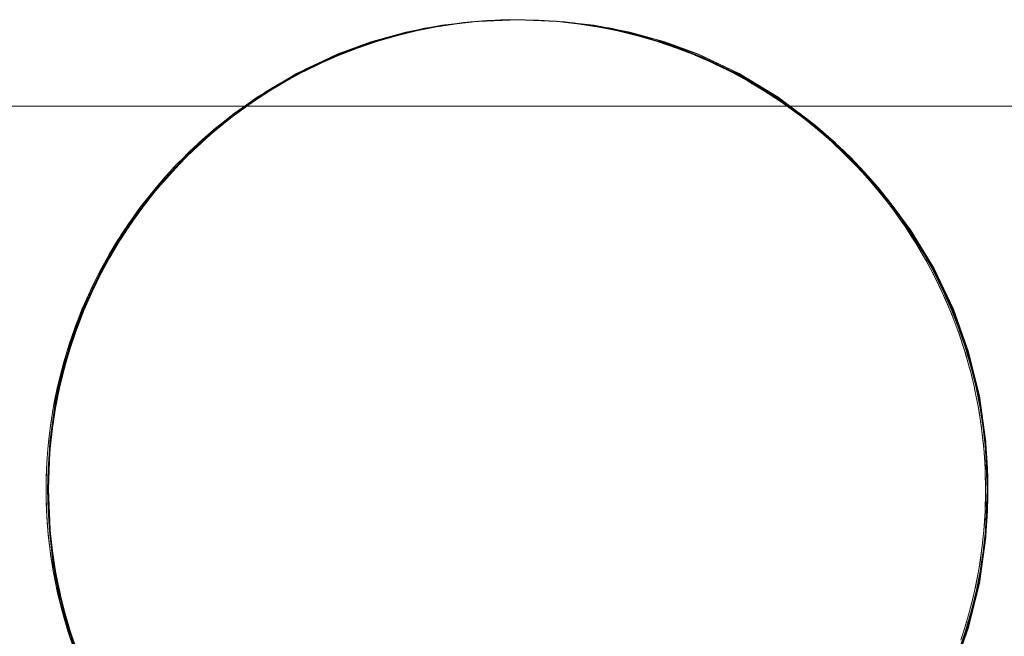
# Model space of a CAD drawing. Units: millimetres. Extents: x -2837 to 2709, y -1566 to 1528.
# Drawn here: x -284 to -267, y -2 to 8 of the extents above; entities that cross this region are included whole.
import ezdxf

# ---------------------------------------------------------------- set-up
doc = ezdxf.new("R2010")
doc.units = ezdxf.units.MM
for name, color, linetype, lineweight in [('EF-Rope Parts- Rope black', 7, 'Continuous', 5), ('EF-Tree top balance-Component-Body_ frames', 7, 'Continuous', 5), ('Working-None', 7, 'Continuous', 5)]:
    doc.layers.add(name, color=color, linetype=linetype, lineweight=lineweight)

# ---------------------------------------------------------------- blocks, each defined once
blk = doc.blocks.new('Extrude Along Path-5')
at = {"layer": 'EF-Rope Parts- Rope black'}
for points in [[(7.987, 0.001), (7.951, 0.814), (7.841, 1.596), (7.657, 2.348), (7.401, 3.071)], [(-7.426, 3.073), (-7.637, 2.497), (-7.801, 1.902), (-7.919, 1.287), (-7.989, 0.653), (-8.013, -0.001), (-7.976, -0.813), (-7.867, -1.595), (-7.684, -2.348), (-7.428, -3.07), (-7.17, -3.626), (-6.865, -4.162), (-6.513, -4.68), (-6.115, -5.178), (-5.669, -5.658), (-5.069, -6.206), (-4.438, -6.682), (-3.777, -7.084), (-3.085, -7.414), (-2.51, -7.624), (-1.915, -7.789), (-1.3, -7.906), (-0.666, -7.976), (-0.012, -8), (0.8, -7.964), (1.583, -7.854), (2.335, -7.671), (3.057, -7.415), (3.613, -7.157), (4.15, -6.852), (4.667, -6.5), (5.166, -6.102), (5.645, -5.656), (6.194, -5.056), (6.67, -4.425), (7.072, -3.763), (7.402, -3.072), (7.658, -2.349), (7.841, -1.596), (7.951, -0.813), (7.987, 0.001)]]:
    blk.add_lwpolyline(points, dxfattribs=at)
at = {"layer": 'EF-Rope Parts- Rope black', "transparency": 33554687}
for points in [[(8, 0), (7.963, -0.813), (7.854, -1.595), (7.67, -2.348), (7.414, -3.07), (7.085, -3.762), (6.682, -4.424), (6.206, -5.055), (5.657, -5.657), (5.057, -6.206), (4.426, -6.681), (3.765, -7.084), (3.073, -7.413), (2.498, -7.624), (1.903, -7.788), (1.288, -7.906), (0.654, -7.976), (0, -8), (-0.812, -7.964), (-1.594, -7.854), (-2.347, -7.671), (-3.069, -7.415), (-3.625, -7.157), (-4.162, -6.853), (-4.679, -6.501), (-5.178, -6.102), (-5.657, -5.657), (-6.206, -5.057), (-6.681, -4.426), (-7.084, -3.765), (-7.413, -3.073), (-7.624, -2.498), (-7.788, -1.903), (-7.906, -1.288), (-7.976, -0.654), (-8, 0), (-7.964, 0.812), (-7.854, 1.594), (-7.671, 2.347), (-7.415, 3.069)], [(7.414, 3.072), (7.67, 2.35), (7.854, 1.597), (7.963, 0.814), (8, 0)], [(-7.56, 2.727), (-7.668, 2.409)], [(-7.643, 2.406), (-7.53, 2.736)], [(-7.518, 2.736), (-7.63, 2.406)], [(-7.604, 2.486), (-7.516, 2.737)], [(7.505, 2.736), (7.617, 2.406)], [(7.63, 2.406), (7.518, 2.736)], [(7.518, 2.734), (7.62, 2.435)], [(-7.667, 2.405), (-7.631, 2.522)], [(-7.579, 2.561), (-7.628, 2.405)], [(7.54, 2.561), (7.589, 2.405)], [(7.628, 2.405), (7.559, 2.62)], [(-7.668, 2.407), (-7.762, 2.087)], [(-7.74, 2.071), (-7.643, 2.406)], [(-7.732, 2.196), (-7.667, 2.405)], [(-7.63, 2.406), (-7.727, 2.071)], [(-7.699, 2.173), (-7.628, 2.407)], [(-7.628, 2.405), (-7.676, 2.254)], [(-7.668, 2.409), (-7.668, 2.407)], [(-7.628, 2.407), (-7.604, 2.486)], [(7.59, 2.403), (7.557, 2.508)], [(7.589, 2.405), (7.636, 2.255)], [(7.654, 2.194), (7.59, 2.403)], [(7.617, 2.406), (7.715, 2.071)], [(7.62, 2.435), (7.63, 2.404)], [(7.664, 2.293), (7.628, 2.405)], [(7.727, 2.071), (7.63, 2.406)], [(7.63, 2.404), (7.716, 2.114)], [(-7.765, 2.07), (-7.732, 2.196)], [(-7.676, 2.254), (-7.726, 2.07)], [(7.636, 2.255), (7.687, 2.07)], [(7.687, 2.068), (7.654, 2.194)], [(7.726, 2.07), (7.664, 2.293)], [(-7.766, 2.072), (-7.843, 1.761)], [(-7.823, 1.732), (-7.74, 2.071)], [(-7.819, 1.865), (-7.765, 2.07)], [(-7.727, 2.071), (-7.81, 1.732)], [(-7.782, 1.856), (-7.726, 2.072)], [(-7.762, 2.087), (-7.766, 2.072)], [(-7.726, 2.07), (-7.76, 1.943)], [(-7.726, 2.072), (-7.699, 2.173)], [(7.687, 2.07), (7.721, 1.946)], [(7.737, 1.877), (7.687, 2.068)], [(7.715, 2.071), (7.798, 1.732)], [(7.716, 2.114), (7.727, 2.069)], [(7.756, 1.961), (7.726, 2.07)], [(7.81, 1.732), (7.727, 2.071)], [(7.727, 2.069), (7.797, 1.789)], [(-7.848, 1.731), (-7.819, 1.865)], [(-7.76, 1.943), (-7.809, 1.731)], [(-7.808, 1.733), (-7.782, 1.856)], [(7.721, 1.946), (7.77, 1.731)], [(7.77, 1.729), (7.737, 1.877)], [(7.809, 1.731), (7.756, 1.961)], [(-7.849, 1.733), (-7.91, 1.433)], [(-7.892, 1.53), (-7.848, 1.731)], [(-7.891, 1.389), (-7.823, 1.732)], [(-7.81, 1.732), (-7.878, 1.389)], [(-7.851, 1.536), (-7.808, 1.733)], [(-7.843, 1.761), (-7.849, 1.733)], [(-7.809, 1.731), (-7.832, 1.63)], [(7.77, 1.731), (7.792, 1.634)], [(7.808, 1.556), (7.77, 1.729)], [(7.797, 1.789), (7.81, 1.73)], [(7.798, 1.732), (7.866, 1.389)], [(7.834, 1.623), (7.809, 1.731)], [(7.878, 1.389), (7.81, 1.732)], [(7.81, 1.73), (7.866, 1.46)], [(-7.916, 1.389), (-7.892, 1.53)], [(-7.832, 1.63), (-7.877, 1.389)], [(-7.877, 1.39), (-7.851, 1.536)], [(7.792, 1.634), (7.838, 1.389)], [(7.838, 1.387), (7.808, 1.556)], [(7.877, 1.389), (7.834, 1.623)], [(-7.917, 1.391), (-7.963, 1.102)], [(-7.948, 1.201), (-7.916, 1.389)], [(-7.944, 1.044), (-7.891, 1.389)], [(-7.878, 1.389), (-7.932, 1.044)], [(-7.91, 1.433), (-7.917, 1.391)], [(-7.908, 1.213), (-7.877, 1.39)], [(-7.877, 1.389), (-7.891, 1.315)], [(7.838, 1.389), (7.851, 1.321)], [(7.865, 1.233), (7.838, 1.387)], [(7.866, 1.46), (7.878, 1.387)], [(7.866, 1.389), (7.919, 1.044)], [(7.897, 1.282), (7.877, 1.389)], [(7.932, 1.044), (7.878, 1.389)], [(7.878, 1.387), (7.92, 1.13)], [(-7.969, 1.044), (-7.948, 1.201)], [(-7.891, 1.315), (-7.931, 1.044)], [(-7.93, 1.046), (-7.908, 1.213)], [(7.851, 1.321), (7.892, 1.044)], [(7.891, 1.042), (7.865, 1.233)], [(7.93, 1.044), (7.897, 1.282)], [(-7.969, 1.046), (-8.002, 0.769)], [(-7.989, 0.896), (-7.969, 1.044)], [(-7.982, 0.697), (-7.944, 1.044)], [(-7.932, 1.044), (-7.97, 0.697)], [(-7.963, 1.102), (-7.969, 1.046)], [(-7.951, 0.888), (-7.93, 1.046)], [(-7.931, 1.044), (-7.938, 0.995)], [(7.909, 0.907), (7.891, 1.042)], [(7.892, 1.044), (7.897, 1.007)], [(7.897, 1.007), (7.93, 0.697)], [(7.919, 1.044), (7.957, 0.697)], [(7.92, 1.13), (7.93, 1.042)], [(7.945, 0.937), (7.93, 1.044)], [(7.93, 1.042), (7.96, 0.797)], [(7.97, 0.697), (7.932, 1.044)], [(-8.007, 0.697), (-7.989, 0.896)], [(-7.938, 0.995), (-7.969, 0.697)], [(-7.968, 0.699), (-7.951, 0.888)], [(7.929, 0.695), (7.909, 0.907)], [(7.968, 0.697), (7.945, 0.937)], [(-8.007, 0.699), (-8.027, 0.434)], [(-8.02, 0.559), (-8.007, 0.697)], [(-8.002, 0.769), (-8.007, 0.699)], [(-8.005, 0.349), (-7.982, 0.697)], [(-7.97, 0.697), (-7.992, 0.349)], [(-7.971, 0.682), (-7.992, 0.358)], [(-7.98, 0.561), (-7.968, 0.699)], [(-7.969, 0.697), (-7.971, 0.682)], [(7.94, 0.58), (7.929, 0.695)], [(7.93, 0.697), (7.931, 0.692)], [(7.931, 0.692), (7.952, 0.378)], [(7.957, 0.697), (7.98, 0.349)], [(7.96, 0.797), (7.968, 0.695)], [(7.976, 0.625), (7.968, 0.697)], [(7.968, 0.695), (7.987, 0.463)], [(7.992, 0.349), (7.97, 0.697)], [(-8.03, 0.349), (-8.02, 0.559)], [(-7.991, 0.351), (-7.98, 0.561)], [(7.952, 0.347), (7.94, 0.58)], [(7.992, 0.349), (7.976, 0.625)], [(-8.03, 0.351), (-8.038, 0.107)], [(-8.036, 0.221), (-8.03, 0.349)], [(-8.027, 0.434), (-8.03, 0.351)], [(-8.013, 0), (-8.005, 0.349)], [(-7.992, 0.349), (-8, 0)], [(-7.992, 0.349), (-8, 0.034)], [(-7.997, 0.233), (-7.991, 0.351)], [(-7.992, 0.358), (-7.992, 0.349)], [(7.952, 0.378), (7.953, 0.349)], [(7.957, 0.252), (7.952, 0.347)], [(7.953, 0.349), (7.961, 0.062)], [(7.98, 0.349), (7.987, 0.001)], [(7.987, 0.463), (7.991, 0.347)], [(7.991, 0.347), (7.999, 0.128)], [(8, 0), (7.992, 0.349)], [(7.994, 0.313), (7.992, 0.349)], [(-8.037, 0), (-8.036, 0.221)], [(-7.999, 0.002), (-7.997, 0.233)], [(7.96, -0.002), (7.957, 0.252)], [(8, 0), (7.994, 0.313)], [(-8.038, 0.107), (-8.038, 0.002)], [(-8.038, 0.002), (-8.036, -0.209)], [(-8, 0.034), (-7.999, 0)], [(-8, -0.081), (-7.999, 0.002)], [(-8, 0), (-7.992, -0.349)], [(-7.999, 0), (-7.995, -0.291)], [(7.961, 0), (7.955, -0.313)], [(7.961, 0.062), (7.961, 0)], [(7.987, 0.001), (7.987, 0)], [(7.992, -0.349), (8, 0)], [(7.999, 0.128), (7.998, -0.002)], [(7.999, -0.137), (8, 0)], [(-8.038, -0.118), (-8.037, 0)], [(-8.03, -0.349), (-8.038, -0.118)], [(-8.005, -0.349), (-8.013, 0)], [(-7.991, -0.347), (-8, -0.081)], [(7.952, -0.351), (7.961, -0.067)], [(7.961, -0.067), (7.96, -0.002)], [(7.987, 0), (7.98, -0.349)], [(7.991, -0.349), (7.999, -0.137)], [(7.998, -0.002), (7.997, -0.207)], [(-8.036, -0.209), (-8.03, -0.347)], [(-7.995, -0.291), (-7.991, -0.349)], [(7.955, -0.313), (7.953, -0.349)], [(7.997, -0.207), (7.991, -0.351)], [(-8.03, -0.347), (-8.021, -0.537)], [(-8.026, -0.457), (-8.03, -0.349)], [(-8.007, -0.697), (-8.026, -0.457)], [(-7.982, -0.697), (-8.005, -0.349)], [(-7.992, -0.349), (-7.97, -0.697)], [(-7.988, -0.43), (-7.991, -0.347)], [(-7.991, -0.349), (-7.976, -0.614)], [(-7.969, -0.695), (-7.988, -0.43)], [(7.93, -0.699), (7.951, -0.39)], [(7.953, -0.349), (7.934, -0.655)], [(7.951, -0.39), (7.952, -0.351)], [(7.98, -0.349), (7.957, -0.697)], [(7.968, -0.697), (7.987, -0.459)], [(7.97, -0.697), (7.992, -0.349)], [(7.991, -0.351), (7.983, -0.52)], [(7.987, -0.459), (7.991, -0.349)], [(-8.021, -0.537), (-8.007, -0.695)], [(-7.976, -0.614), (-7.968, -0.697)], [(7.934, -0.655), (7.93, -0.697)], [(7.983, -0.52), (7.968, -0.699)], [(-8.007, -0.695), (-7.992, -0.865)], [(-7.999, -0.796), (-8.007, -0.697)], [(-7.969, -1.044), (-7.999, -0.796)], [(-7.944, -1.044), (-7.982, -0.697)], [(-7.97, -0.697), (-7.932, -1.044)], [(-7.963, -0.764), (-7.969, -0.695)], [(-7.968, -0.697), (-7.945, -0.935)], [(-7.931, -1.042), (-7.963, -0.764)], [(7.892, -1.046), (7.928, -0.724)], [(7.93, -0.697), (7.899, -0.994)], [(7.957, -0.697), (7.919, -1.044)], [(7.928, -0.724), (7.93, -0.699)], [(7.931, -1.044), (7.962, -0.78)], [(7.932, -1.044), (7.97, -0.697)], [(7.968, -0.699), (7.954, -0.855)], [(7.962, -0.78), (7.968, -0.697)], [(-7.992, -0.865), (-7.969, -1.042)], [(-7.945, -0.935), (-7.93, -1.044)], [(7.899, -0.994), (7.891, -1.044)], [(7.954, -0.855), (7.93, -1.046)], [(-7.969, -1.042), (-7.95, -1.191)], [(-7.958, -1.133), (-7.969, -1.044)], [(-7.916, -1.389), (-7.958, -1.133)], [(-7.891, -1.389), (-7.944, -1.044)], [(-7.932, -1.044), (-7.878, -1.389)], [(-7.925, -1.096), (-7.931, -1.042)], [(-7.93, -1.044), (-7.901, -1.255)], [(-7.878, -1.387), (-7.925, -1.096)], [(7.839, -1.389), (7.891, -1.058)], [(7.891, -1.044), (7.849, -1.332)], [(7.919, -1.044), (7.866, -1.389)], [(7.878, -1.389), (7.932, -1.044)], [(7.878, -1.389), (7.924, -1.101)], [(7.891, -1.058), (7.892, -1.046)], [(7.93, -1.046), (7.912, -1.181)], [(7.924, -1.101), (7.931, -1.044)], [(-7.95, -1.191), (-7.916, -1.387)], [(-7.901, -1.255), (-7.877, -1.389)], [(7.849, -1.332), (7.838, -1.389)], [(7.912, -1.181), (7.877, -1.39)], [(-7.916, -1.387), (-7.894, -1.515)], [(-7.903, -1.469), (-7.916, -1.389)], [(-7.848, -1.731), (-7.903, -1.469)], [(-7.823, -1.732), (-7.891, -1.389)], [(-7.872, -1.427), (-7.878, -1.387)], [(-7.878, -1.389), (-7.81, -1.732)], [(-7.877, -1.389), (-7.844, -1.573)], [(-7.81, -1.73), (-7.872, -1.427)], [(7.774, -1.718), (7.839, -1.391)], [(7.838, -1.389), (7.785, -1.666)], [(7.866, -1.389), (7.798, -1.732)], [(7.857, -1.504), (7.809, -1.733)], [(7.81, -1.732), (7.878, -1.389)], [(7.81, -1.731), (7.873, -1.42)], [(7.839, -1.391), (7.839, -1.389)], [(7.877, -1.39), (7.857, -1.504)], [(7.873, -1.42), (7.878, -1.389)], [(-7.894, -1.515), (-7.848, -1.729)], [(-7.844, -1.573), (-7.809, -1.731)], [(7.785, -1.666), (7.77, -1.731)], [(-7.848, -1.729), (-7.825, -1.836)], [(-7.833, -1.803), (-7.848, -1.731)], [(-7.765, -2.07), (-7.833, -1.803)], [(-7.825, -1.836), (-7.766, -2.068)], [(-7.74, -2.071), (-7.823, -1.732)], [(-7.805, -1.755), (-7.81, -1.73)], [(-7.81, -1.732), (-7.727, -2.071)], [(-7.809, -1.731), (-7.774, -1.887)], [(-7.728, -2.069), (-7.805, -1.755)], [(7.695, -2.044), (7.771, -1.733)], [(7.77, -1.731), (7.708, -1.997)], [(7.798, -1.732), (7.715, -2.071)], [(7.789, -1.825), (7.726, -2.072)], [(7.727, -2.071), (7.81, -1.732)], [(7.732, -2.052), (7.809, -1.737)], [(7.771, -1.733), (7.774, -1.718)], [(7.809, -1.733), (7.789, -1.825)], [(7.809, -1.737), (7.81, -1.731)], [(-7.774, -1.887), (-7.726, -2.07)], [(7.708, -1.997), (7.687, -2.07)], [(-7.766, -2.068), (-7.743, -2.155)], [(-7.749, -2.134), (-7.765, -2.07)], [(-7.668, -2.405), (-7.749, -2.134)], [(-7.743, -2.155), (-7.668, -2.403)], [(-7.643, -2.406), (-7.74, -2.071)], [(-7.725, -2.08), (-7.728, -2.069)], [(-7.727, -2.071), (-7.63, -2.406)], [(-7.726, -2.07), (-7.692, -2.197)], [(-7.631, -2.402), (-7.725, -2.08)], [(7.603, -2.366), (7.687, -2.072)], [(7.687, -2.07), (7.616, -2.324)], [(7.715, -2.071), (7.617, -2.406)], [(7.708, -2.143), (7.628, -2.407)], [(7.63, -2.406), (7.727, -2.071)], [(7.643, -2.363), (7.727, -2.07)], [(7.687, -2.072), (7.695, -2.044)], [(7.726, -2.072), (7.708, -2.143)], [(7.727, -2.07), (7.732, -2.052)], [(-7.692, -2.197), (-7.628, -2.405)], [(7.616, -2.324), (7.589, -2.405)], [(-7.668, -2.403), (-7.648, -2.469)], [(-7.651, -2.462), (-7.668, -2.405)], [(-7.556, -2.736), (-7.651, -2.462)], [(-7.648, -2.469), (-7.556, -2.734)], [(-7.53, -2.736), (-7.643, -2.406)], [(-7.63, -2.404), (-7.631, -2.402)], [(-7.524, -2.719), (-7.63, -2.404)], [(-7.63, -2.406), (-7.518, -2.736)], [(-7.628, -2.405), (-7.598, -2.504)], [(-7.598, -2.504), (-7.517, -2.736)], [(7.497, -2.684), (7.589, -2.407)], [(7.617, -2.406), (7.505, -2.736)], [(7.589, -2.405), (7.51, -2.647)], [(7.613, -2.457), (7.516, -2.737)], [(7.518, -2.736), (7.63, -2.406)], [(7.541, -2.671), (7.629, -2.405)], [(7.589, -2.407), (7.603, -2.366)], [(7.628, -2.407), (7.613, -2.457)], [(7.629, -2.405), (7.643, -2.363)], [(7.51, -2.647), (7.477, -2.736)], [(7.516, -2.736), (7.541, -2.671)], [(-7.556, -2.734), (-7.541, -2.78)], [(-7.538, -2.786), (-7.556, -2.736)], [(-7.541, -2.78), (-7.43, -3.059)], [(-7.429, -3.061), (-7.538, -2.786)], [(-7.404, -3.061), (-7.53, -2.736)], [(-7.518, -2.734), (-7.524, -2.719)], [(-7.403, -3.032), (-7.518, -2.734)], [(-7.518, -2.736), (-7.391, -3.061)], [(-7.517, -2.736), (-7.492, -2.805)], [(-7.492, -2.805), (-7.39, -3.061)], [(7.505, -2.736), (7.378, -3.061)], [(7.378, -2.998), (7.477, -2.737)], [(7.506, -2.767), (7.39, -3.063)], [(7.477, -2.736), (7.391, -2.964)], [(7.391, -3.061), (7.518, -2.736)], [(7.426, -2.975), (7.516, -2.736)], [(7.477, -2.737), (7.497, -2.684)], [(7.516, -2.737), (7.506, -2.767)], [(7.35, -3.063), (7.378, -2.998)], [(7.391, -2.964), (7.351, -3.061)], [(7.39, -3.061), (7.426, -2.975)], [(-7.43, -3.059), (-7.42, -3.085)], [(-7.412, -3.106), (-7.429, -3.061)], [(-7.42, -3.085), (-7.29, -3.379)], [(-7.289, -3.381), (-7.412, -3.106)], [(-7.263, -3.381), (-7.404, -3.061)], [(-7.391, -3.059), (-7.403, -3.032)], [(-7.269, -3.34), (-7.391, -3.059)], [(-7.391, -3.061), (-7.25, -3.381)], [(-7.39, -3.061), (-7.374, -3.102)], [(-7.374, -3.102), (-7.25, -3.381)], [(7.378, -3.061), (7.238, -3.381)], [(7.245, -3.307), (7.35, -3.063)], [(7.25, -3.381), (7.391, -3.061)], [(7.387, -3.072), (7.254, -3.372)], [(7.351, -3.061), (7.259, -3.276)], [(7.299, -3.275), (7.39, -3.061)], [(7.39, -3.063), (7.387, -3.072)], [(-7.25, -3.379), (-7.269, -3.34)], [(7.209, -3.382), (7.245, -3.307)], [(7.259, -3.276), (7.21, -3.38)], [(7.249, -3.38), (7.299, -3.275)], [(-7.29, -3.379), (-7.287, -3.385)], [(-7.271, -3.42), (-7.289, -3.381)], [(-7.287, -3.385), (-7.142, -3.68)], [(-7.134, -3.694), (-7.271, -3.42)], [(-7.109, -3.694), (-7.263, -3.381)], [(-7.123, -3.641), (-7.25, -3.379)], [(-7.25, -3.381), (-7.096, -3.694)], [(-7.25, -3.381), (-7.245, -3.392)], [(-7.245, -3.392), (-7.105, -3.676)], [(7.238, -3.381), (7.083, -3.694)], [(7.096, -3.694), (7.25, -3.381)], [(7.1, -3.61), (7.209, -3.382)], [(7.25, -3.382), (7.11, -3.666)], [(7.21, -3.38), (7.114, -3.582)], [(7.16, -3.569), (7.249, -3.38)], [(7.254, -3.372), (7.25, -3.382)], [(-7.142, -3.68), (-7.136, -3.692)], [(-7.096, -3.692), (-7.123, -3.641)], [(-7.105, -3.676), (-7.096, -3.694)], [(7.055, -3.695), (7.1, -3.61)], [(7.114, -3.582), (7.056, -3.693)], [(7.095, -3.693), (7.16, -3.569)], [(7.11, -3.666), (7.095, -3.695)], [(-7.136, -3.692), (-6.985, -3.968)], [(-7.116, -3.73), (-7.134, -3.694)], [(-6.967, -4), (-7.116, -3.73)], [(-6.941, -4), (-7.109, -3.694)], [(-6.964, -3.937), (-7.096, -3.692)], [(-7.096, -3.694), (-6.928, -4)], [(-7.096, -3.694), (-6.955, -3.953)], [(7.083, -3.694), (6.915, -4)], [(6.928, -4), (7.096, -3.694)], [(6.942, -3.906), (7.055, -3.695)], [(7.095, -3.695), (6.954, -3.954)], [(7.056, -3.693), (6.957, -3.881)], [(7.009, -3.857), (7.095, -3.693)], [(-6.985, -3.968), (-6.968, -3.998)], [(-6.968, -3.998), (-6.817, -4.25)], [(-6.948, -4.033), (-6.967, -4)], [(-6.928, -3.998), (-6.964, -3.937)], [(-6.955, -3.953), (-6.928, -4)], [(-6.76, -4.298), (-6.941, -4)], [(-6.793, -4.225), (-6.928, -3.998)], [(-6.928, -4), (-6.747, -4.298)], [(-6.928, -4), (-6.795, -4.222)], [(6.915, -4), (6.734, -4.298)], [(6.747, -4.298), (6.928, -4)], [(6.772, -4.196), (6.887, -4.001)], [(6.888, -3.999), (6.787, -4.173)], [(6.927, -4.001), (6.787, -4.235)], [(6.846, -4.139), (6.927, -3.999)], [(6.887, -4.001), (6.942, -3.906)], [(6.957, -3.881), (6.888, -3.999)], [(6.927, -3.999), (7.009, -3.857)], [(6.954, -3.954), (6.927, -4.001)], [(-6.786, -4.298), (-6.948, -4.033)], [(6.787, -4.173), (6.707, -4.297)], [(6.746, -4.298), (6.846, -4.139)], [(-6.817, -4.25), (-6.786, -4.296)], [(-6.795, -4.222), (-6.746, -4.298)], [(-6.747, -4.296), (-6.793, -4.225)], [(-6.786, -4.296), (-6.637, -4.524)], [(-6.766, -4.33), (-6.786, -4.298)], [(-6.592, -4.589), (-6.766, -4.33)], [(-6.566, -4.589), (-6.76, -4.298)], [(-6.61, -4.506), (-6.747, -4.296)], [(-6.747, -4.298), (-6.553, -4.589)], [(-6.746, -4.298), (-6.626, -4.484)], [(6.734, -4.298), (6.54, -4.589)], [(6.553, -4.589), (6.747, -4.298)], [(6.59, -4.478), (6.706, -4.299)], [(6.707, -4.297), (6.605, -4.457)], [(6.745, -4.299), (6.608, -4.509)], [(6.671, -4.415), (6.746, -4.298)], [(6.706, -4.299), (6.772, -4.196)], [(6.787, -4.235), (6.745, -4.299)], [(-6.637, -4.524), (-6.592, -4.586)], [(-6.626, -4.484), (-6.552, -4.588)], [(-6.553, -4.586), (-6.61, -4.506)], [(6.512, -4.589), (6.59, -4.478)], [(6.605, -4.457), (6.513, -4.588)], [(6.608, -4.509), (6.551, -4.589)], [(6.552, -4.588), (6.671, -4.415)], [(-6.592, -4.586), (-6.446, -4.791)], [(-6.591, -4.59), (-6.592, -4.589)], [(-6.406, -4.843), (-6.591, -4.59)], [(-6.36, -4.87), (-6.566, -4.589)], [(-6.415, -4.78), (-6.553, -4.586)], [(-6.553, -4.589), (-6.347, -4.87)], [(-6.552, -4.588), (-6.448, -4.736)], [(6.54, -4.589), (6.334, -4.87)], [(6.346, -4.869), (6.486, -4.683)], [(6.347, -4.87), (6.553, -4.589)], [(6.396, -4.753), (6.512, -4.589)], [(6.513, -4.588), (6.411, -4.733)], [(6.551, -4.589), (6.418, -4.776)], [(6.486, -4.683), (6.552, -4.588)], [(-6.448, -4.736), (-6.346, -4.869)], [(-6.446, -4.791), (-6.386, -4.867)], [(-6.347, -4.867), (-6.415, -4.78)], [(-6.385, -4.87), (-6.406, -4.843)], [(6.305, -4.87), (6.396, -4.753)], [(6.411, -4.733), (6.306, -4.869)], [(6.418, -4.776), (6.345, -4.87)], [(-6.386, -4.867), (-6.244, -5.049)], [(-6.212, -5.088), (-6.385, -4.87)], [(-6.141, -5.142), (-6.36, -4.87)], [(-6.209, -5.045), (-6.347, -4.867)], [(-6.347, -4.87), (-6.128, -5.142)], [(-6.346, -4.869), (-6.262, -4.978)], [(-6.262, -4.978), (-6.128, -5.142)], [(6.087, -5.142), (6.19, -5.019)], [(6.206, -5), (6.088, -5.141)], [(6.334, -4.87), (6.116, -5.142)], [(6.127, -5.142), (6.29, -4.944)], [(6.128, -5.142), (6.347, -4.87)], [(6.19, -5.019), (6.305, -4.87)], [(6.306, -4.869), (6.206, -5)], [(6.345, -4.87), (6.217, -5.034)], [(6.29, -4.944), (6.346, -4.869)], [(-6.244, -5.049), (-6.167, -5.139)], [(-6.167, -5.142), (-6.212, -5.088)], [(-6.128, -5.14), (-6.209, -5.045)], [(-6.167, -5.139), (-6.032, -5.299)], [(-6.009, -5.326), (-6.167, -5.142)], [(-5.911, -5.405), (-6.141, -5.142)], [(-5.991, -5.301), (-6.128, -5.14)], [(-6.128, -5.142), (-5.898, -5.405)], [(-6.128, -5.142), (-6.071, -5.21)], [(6.116, -5.142), (5.885, -5.405)], [(5.898, -5.405), (6.128, -5.142)], [(5.898, -5.404), (6.083, -5.196)], [(5.974, -5.277), (6.087, -5.142)], [(6.088, -5.141), (5.989, -5.259)], [(6.126, -5.142), (6.006, -5.284)], [(6.083, -5.196), (6.127, -5.142)], [(6.217, -5.034), (6.126, -5.142)], [(-6.071, -5.21), (-5.898, -5.404)], [(-6.032, -5.299), (-5.937, -5.402)], [(-5.937, -5.404), (-6.009, -5.326)], [(-5.898, -5.402), (-5.991, -5.301)], [(5.857, -5.404), (5.974, -5.277)], [(5.989, -5.259), (5.858, -5.404)], [(6.006, -5.284), (5.896, -5.404)], [(-5.937, -5.402), (-5.81, -5.54)], [(-5.85, -5.499), (-5.937, -5.404)], [(-5.67, -5.657), (-5.911, -5.405)], [(-5.764, -5.548), (-5.898, -5.402)], [(-5.898, -5.404), (-5.873, -5.432)], [(-5.898, -5.405), (-5.657, -5.657)], [(-5.873, -5.432), (-5.664, -5.65)], [(-5.695, -5.656), (-5.85, -5.499)], [(5.615, -5.656), (5.746, -5.525)], [(5.763, -5.508), (5.617, -5.656)], [(5.885, -5.405), (5.644, -5.657)], [(5.785, -5.525), (5.655, -5.656)], [(5.656, -5.657), (5.865, -5.44)], [(5.657, -5.657), (5.898, -5.405)], [(5.746, -5.525), (5.857, -5.404)], [(5.858, -5.404), (5.763, -5.508)], [(5.896, -5.404), (5.785, -5.525)], [(5.865, -5.44), (5.898, -5.404)], [(-5.81, -5.54), (-5.696, -5.654)], [(-5.657, -5.654), (-5.764, -5.548)], [(-5.696, -5.654), (-5.578, -5.772)], [(-5.642, -5.71), (-5.695, -5.656)], [(-5.418, -5.898), (-5.67, -5.657)], [(-5.664, -5.65), (-5.657, -5.657)], [(-5.526, -5.785), (-5.657, -5.654)], [(-5.657, -5.657), (-5.405, -5.898)], [(-5.657, -5.657), (-5.441, -5.865)], [(5.644, -5.657), (5.392, -5.898)], [(5.405, -5.898), (5.657, -5.657)], [(5.405, -5.898), (5.638, -5.675)], [(5.508, -5.764), (5.615, -5.656)], [(5.617, -5.656), (5.526, -5.747)], [(5.655, -5.656), (5.555, -5.756)], [(5.638, -5.675), (5.656, -5.657)], [(-5.443, -5.898), (-5.642, -5.71)], [(-5.578, -5.772), (-5.444, -5.895)], [(-5.405, -5.895), (-5.526, -5.785)], [(-5.441, -5.865), (-5.404, -5.898)], [(5.363, -5.898), (5.508, -5.764)], [(5.526, -5.747), (5.365, -5.897)], [(5.555, -5.756), (5.402, -5.898)], [(-5.444, -5.895), (-5.337, -5.994)], [(-5.422, -5.918), (-5.443, -5.898)], [(-5.192, -6.119), (-5.422, -5.918)], [(-5.155, -6.128), (-5.418, -5.898)], [(-5.278, -6.012), (-5.405, -5.895)], [(-5.405, -5.898), (-5.142, -6.128)], [(-5.404, -5.898), (-5.209, -6.072)], [(-5.337, -5.994), (-5.182, -6.126)], [(-5.142, -6.126), (-5.278, -6.012)], [(5.101, -6.128), (5.261, -5.992)], [(5.279, -5.976), (5.102, -6.127)], [(5.392, -5.898), (5.13, -6.128)], [(5.315, -5.978), (5.14, -6.128)], [(5.142, -6.128), (5.405, -5.898)], [(5.156, -6.117), (5.402, -5.901)], [(5.261, -5.992), (5.363, -5.898)], [(5.365, -5.897), (5.279, -5.976)], [(5.402, -5.898), (5.315, -5.978)], [(5.402, -5.901), (5.405, -5.898)], [(-5.209, -6.072), (-5.142, -6.127)], [(-5.181, -6.128), (-5.192, -6.119)], [(-5.182, -6.126), (-5.087, -6.206)], [(-4.951, -6.314), (-5.181, -6.128)], [(-4.883, -6.347), (-5.155, -6.128)], [(-5.02, -6.228), (-5.142, -6.126)], [(-5.142, -6.127), (-4.968, -6.271)], [(-5.142, -6.128), (-4.87, -6.347)], [(5.023, -6.195), (4.83, -6.346)], [(5.13, -6.128), (4.857, -6.347)], [(5.067, -6.19), (4.868, -6.346)], [(4.87, -6.347), (5.142, -6.128)], [(4.902, -6.323), (5.142, -6.128)], [(5.003, -6.21), (5.101, -6.128)], [(5.102, -6.127), (5.023, -6.195)], [(5.14, -6.128), (5.067, -6.19)], [(5.142, -6.128), (5.156, -6.117)], [(-5.087, -6.206), (-4.91, -6.344)], [(-4.87, -6.344), (-5.02, -6.228)], [(-4.968, -6.271), (-4.869, -6.346)], [(-4.909, -6.346), (-4.951, -6.314)], [(-4.91, -6.344), (-4.829, -6.407)], [(-4.701, -6.501), (-4.909, -6.346)], [(-4.601, -6.553), (-4.883, -6.347)], [(-4.754, -6.434), (-4.87, -6.344)], [(-4.87, -6.347), (-4.589, -6.553)], [(-4.869, -6.346), (-4.719, -6.46)], [(4.857, -6.347), (4.576, -6.553)], [(4.589, -6.553), (4.87, -6.347)], [(4.639, -6.518), (4.87, -6.346)], [(4.737, -6.417), (4.829, -6.346)], [(4.83, -6.346), (4.759, -6.402)], [(4.868, -6.346), (4.811, -6.391)], [(4.829, -6.346), (5.003, -6.21)], [(4.87, -6.346), (4.902, -6.323)], [(-4.829, -6.407), (-4.628, -6.551)], [(-4.589, -6.551), (-4.754, -6.434)], [(-4.719, -6.46), (-4.588, -6.552)], [(-4.627, -6.552), (-4.701, -6.501)], [(4.547, -6.553), (4.737, -6.417)], [(4.759, -6.402), (4.549, -6.552)], [(4.811, -6.391), (4.587, -6.553)], [(4.588, -6.552), (4.639, -6.518)], [(-4.628, -6.551), (-4.563, -6.597)], [(-4.443, -6.679), (-4.627, -6.552)], [(-4.311, -6.747), (-4.601, -6.553)], [(-4.479, -6.628), (-4.589, -6.551)], [(-4.589, -6.553), (-4.298, -6.747)], [(-4.588, -6.552), (-4.463, -6.639)], [(-4.563, -6.597), (-4.338, -6.745)], [(-4.299, -6.745), (-4.479, -6.628)], [(-4.463, -6.639), (-4.298, -6.746)], [(-4.337, -6.746), (-4.443, -6.679)], [(4.257, -6.746), (4.462, -6.613)], [(4.485, -6.598), (4.259, -6.746)], [(4.576, -6.553), (4.286, -6.747)], [(4.546, -6.582), (4.297, -6.747)], [(4.298, -6.747), (4.589, -6.553)], [(4.298, -6.746), (4.368, -6.702)], [(4.368, -6.702), (4.588, -6.552)], [(4.462, -6.613), (4.547, -6.553)], [(4.549, -6.552), (4.485, -6.598)], [(4.587, -6.553), (4.546, -6.582)], [(-4.338, -6.745), (-4.29, -6.777)], [(-4.176, -6.847), (-4.337, -6.746)], [(-4.013, -6.928), (-4.311, -6.747)], [(-4.196, -6.811), (-4.299, -6.745)], [(-4.298, -6.746), (-4.2, -6.809)], [(-4.298, -6.747), (-4, -6.928)], [(-4.29, -6.777), (-4.04, -6.926)], [(-4.2, -6.809), (-3.999, -6.927)], [(-4.001, -6.926), (-4.196, -6.811)], [(-4.038, -6.927), (-4.176, -6.847)], [(3.959, -6.928), (4.179, -6.797)], [(4.204, -6.782), (3.961, -6.927)], [(4.286, -6.747), (3.987, -6.928)], [(4.275, -6.762), (3.999, -6.928)], [(4, -6.928), (4.298, -6.747)], [(4.09, -6.875), (4.298, -6.746)], [(4.179, -6.797), (4.257, -6.746)], [(4.259, -6.746), (4.204, -6.782)], [(4.297, -6.747), (4.275, -6.762)], [(-4.04, -6.926), (-4.009, -6.945)], [(-3.901, -7.006), (-4.038, -6.927)], [(-3.707, -7.096), (-4.013, -6.928)], [(-4.009, -6.945), (-3.734, -7.095)], [(-3.905, -6.982), (-4.001, -6.926)], [(-4, -6.928), (-3.694, -7.096)], [(-3.999, -6.927), (-3.93, -6.968)], [(-3.93, -6.968), (-3.693, -7.095)], [(-3.695, -7.094), (-3.905, -6.982)], [(-3.732, -7.095), (-3.901, -7.006)], [(3.653, -7.095), (3.888, -6.969)], [(3.916, -6.954), (3.655, -7.095)], [(3.987, -6.928), (3.681, -7.096)], [(3.693, -7.095), (3.805, -7.037)], [(3.694, -7.096), (4, -6.928)], [(3.996, -6.93), (3.711, -7.087)], [(3.805, -7.037), (3.999, -6.927)], [(3.888, -6.969), (3.959, -6.928)], [(3.961, -6.927), (3.916, -6.954)], [(3.999, -6.928), (3.996, -6.93)], [(3.999, -6.927), (4.09, -6.875)], [(-3.734, -7.095), (-3.722, -7.101)], [(-3.62, -7.154), (-3.732, -7.095)], [(-3.722, -7.101), (-3.429, -7.246)], [(-3.394, -7.25), (-3.707, -7.096)], [(-3.608, -7.14), (-3.695, -7.094)], [(-3.694, -7.096), (-3.381, -7.25)], [(-3.693, -7.095), (-3.624, -7.132)], [(-3.624, -7.132), (-3.38, -7.249)], [(-3.419, -7.249), (-3.62, -7.154)], [(-3.382, -7.248), (-3.608, -7.14)], [(3.34, -7.25), (3.59, -7.129)], [(3.621, -7.114), (3.342, -7.25)], [(3.681, -7.096), (3.368, -7.25)], [(3.38, -7.249), (3.514, -7.187)], [(3.381, -7.25), (3.694, -7.096)], [(3.692, -7.096), (3.42, -7.232)], [(3.514, -7.187), (3.693, -7.095)], [(3.59, -7.129), (3.653, -7.095)], [(3.655, -7.095), (3.621, -7.114)], [(3.711, -7.087), (3.692, -7.096)], [(-3.429, -7.246), (-3.422, -7.249)], [(-3.422, -7.249), (-3.131, -7.378)], [(-3.331, -7.291), (-3.419, -7.249)], [(-3.074, -7.391), (-3.394, -7.25)], [(-3.304, -7.286), (-3.382, -7.248)], [(-3.381, -7.25), (-3.061, -7.391)], [(-3.38, -7.249), (-3.311, -7.283)], [(-3.1, -7.39), (-3.331, -7.291)], [(-3.311, -7.283), (-3.061, -7.39)], [(-3.063, -7.389), (-3.304, -7.286)], [(3.02, -7.39), (3.285, -7.277)], [(3.319, -7.261), (3.022, -7.391)], [(3.368, -7.25), (3.049, -7.391)], [(3.124, -7.365), (3.06, -7.39)], [(3.061, -7.391), (3.381, -7.25)], [(3.061, -7.389), (3.217, -7.325)], [(3.379, -7.25), (3.124, -7.365)], [(3.217, -7.325), (3.38, -7.249)], [(3.285, -7.277), (3.34, -7.25)], [(3.342, -7.25), (3.319, -7.261)], [(3.42, -7.232), (3.379, -7.25)], [(-3.131, -7.378), (-3.102, -7.39)], [(-3.102, -7.39), (-2.827, -7.498)], [(-3.037, -7.417), (-3.1, -7.39)], [(-2.749, -7.518), (-3.074, -7.391)], [(-2.994, -7.419), (-3.063, -7.389)], [(-3.061, -7.39), (-2.993, -7.419)], [(-3.061, -7.391), (-2.736, -7.518)], [(-2.775, -7.517), (-3.037, -7.417)], [(-2.737, -7.516), (-2.994, -7.419)], [(-2.993, -7.419), (-2.736, -7.516)], [(-2.827, -7.498), (-2.777, -7.516)], [(-2.777, -7.516), (-2.52, -7.606)], [(-2.738, -7.531), (-2.775, -7.517)], [(-2.418, -7.63), (-2.749, -7.518)], [(-2.445, -7.63), (-2.738, -7.531)], [(-2.678, -7.538), (-2.737, -7.516)], [(-2.736, -7.516), (-2.671, -7.541)], [(-2.736, -7.518), (-2.406, -7.63)], [(-2.407, -7.628), (-2.678, -7.538)], [(-2.671, -7.541), (-2.405, -7.629)], [(2.365, -7.629), (2.656, -7.532)], [(2.697, -7.517), (2.382, -7.625)], [(2.723, -7.518), (2.393, -7.63)], [(2.406, -7.63), (2.736, -7.518)], [(2.734, -7.516), (2.517, -7.593)], [(2.606, -7.564), (2.736, -7.516)], [(2.656, -7.532), (2.695, -7.517)], [(2.695, -7.517), (2.973, -7.411)], [(2.699, -7.517), (2.697, -7.517)], [(3.012, -7.395), (2.699, -7.517)], [(3.049, -7.391), (2.723, -7.518)], [(2.822, -7.485), (2.734, -7.516)], [(2.736, -7.518), (3.061, -7.391)], [(2.736, -7.516), (2.914, -7.45)], [(3.06, -7.39), (2.822, -7.485)], [(2.914, -7.45), (3.061, -7.389)], [(2.973, -7.411), (3.02, -7.39)], [(3.022, -7.391), (3.012, -7.395)], [(-2.52, -7.606), (-2.446, -7.628)], [(-2.446, -7.628), (-2.208, -7.7)], [(-2.433, -7.633), (-2.445, -7.63)], [(-2.124, -7.724), (-2.433, -7.633)], [(-2.083, -7.727), (-2.418, -7.63)], [(-2.357, -7.645), (-2.407, -7.628)], [(-2.406, -7.63), (-2.071, -7.727)], [(-2.405, -7.629), (-2.345, -7.649)], [(-2.072, -7.726), (-2.357, -7.645)], [(-2.345, -7.649), (-2.07, -7.726)], [(-2.208, -7.7), (-2.111, -7.725)], [(2.03, -7.727), (2.334, -7.64)], [(2.393, -7.63), (2.058, -7.727)], [(2.367, -7.629), (2.06, -7.72)], [(2.207, -7.689), (2.068, -7.726)], [(2.07, -7.726), (2.294, -7.664)], [(2.071, -7.727), (2.406, -7.63)], [(2.404, -7.628), (2.207, -7.689)], [(2.294, -7.664), (2.405, -7.628)], [(2.334, -7.64), (2.365, -7.629)], [(2.382, -7.625), (2.367, -7.629)], [(2.517, -7.593), (2.404, -7.628)], [(2.405, -7.628), (2.606, -7.564)], [(-2.109, -7.727), (-2.124, -7.724)], [(-2.111, -7.725), (-1.892, -7.782)], [(-1.811, -7.801), (-2.109, -7.727)], [(-1.744, -7.81), (-2.083, -7.727)], [(-2.032, -7.738), (-2.072, -7.726)], [(-2.071, -7.727), (-1.732, -7.81)], [(-2.07, -7.726), (-2.015, -7.742)], [(-1.733, -7.809), (-2.032, -7.738)], [(-2.015, -7.742), (-1.731, -7.809)], [(-1.892, -7.782), (-1.772, -7.808)], [(-1.77, -7.81), (-1.811, -7.801)], [(-1.772, -7.808), (-1.574, -7.851)], [(-1.495, -7.866), (-1.77, -7.81)], [(-1.402, -7.878), (-1.744, -7.81)], [(-1.703, -7.817), (-1.733, -7.809)], [(-1.732, -7.81), (-1.389, -7.878)], [(-1.731, -7.809), (-1.683, -7.821)], [(-1.391, -7.878), (-1.703, -7.817)], [(-1.683, -7.821), (-1.389, -7.878)], [(-1.574, -7.851), (-1.43, -7.876)], [(-1.428, -7.877), (-1.495, -7.866)], [(-1.43, -7.876), (-1.254, -7.907)], [(-1.176, -7.919), (-1.428, -7.877)], [(-1.057, -7.932), (-1.402, -7.878)], [(-1.37, -7.882), (-1.391, -7.878)], [(-1.389, -7.878), (-1.044, -7.932)], [(-1.389, -7.878), (-1.347, -7.886)], [(1.004, -7.932), (1.342, -7.88)], [(1.376, -7.878), (1.031, -7.932)], [(1.044, -7.932), (1.389, -7.878)], [(1.35, -7.877), (1.076, -7.922)], [(1.387, -7.877), (1.262, -7.9)], [(1.336, -7.888), (1.389, -7.878)], [(1.342, -7.88), (1.348, -7.878)], [(1.348, -7.878), (1.676, -7.814)], [(1.407, -7.868), (1.35, -7.877)], [(1.719, -7.81), (1.376, -7.878)], [(1.58, -7.842), (1.387, -7.877)], [(1.389, -7.878), (1.732, -7.81)], [(1.389, -7.878), (1.658, -7.826)], [(1.692, -7.81), (1.407, -7.868)], [(1.729, -7.809), (1.58, -7.842)], [(1.658, -7.826), (1.731, -7.809)], [(1.676, -7.814), (1.691, -7.81)], [(1.691, -7.81), (2.007, -7.734)], [(1.735, -7.801), (1.692, -7.81)], [(2.058, -7.727), (1.719, -7.81)], [(1.895, -7.772), (1.729, -7.809)], [(1.731, -7.809), (1.978, -7.752)], [(1.732, -7.81), (2.071, -7.727)], [(2.031, -7.727), (1.735, -7.801)], [(2.068, -7.726), (1.895, -7.772)], [(1.978, -7.752), (2.07, -7.726)], [(2.007, -7.734), (2.03, -7.727)], [(2.06, -7.72), (2.031, -7.727)], [(-1.046, -7.931), (-1.37, -7.882)], [(-1.347, -7.886), (-1.044, -7.931)], [(-1.254, -7.907), (-1.085, -7.93)], [(-1.083, -7.93), (-1.176, -7.919)], [(-1.085, -7.93), (-0.932, -7.95)], [(-0.854, -7.958), (-1.083, -7.93)], [(-0.71, -7.97), (-1.057, -7.932)], [(-1.035, -7.933), (-1.046, -7.931)], [(-1.044, -7.931), (-1.01, -7.936)], [(-1.044, -7.932), (-0.697, -7.97)], [(-0.699, -7.969), (-1.035, -7.933)], [(-1.01, -7.936), (-0.697, -7.969)], [(-0.932, -7.95), (-0.738, -7.968)], [(-0.736, -7.968), (-0.854, -7.958)], [(-0.738, -7.968), (-0.608, -7.98)], [(-0.531, -7.985), (-0.736, -7.968)], [(-0.362, -7.992), (-0.71, -7.97)], [(-0.698, -7.97), (-0.699, -7.969)], [(-0.359, -7.992), (-0.698, -7.97)], [(-0.697, -7.969), (-0.672, -7.972)], [(-0.697, -7.97), (-0.349, -7.992)], [(-0.672, -7.972), (-0.349, -7.992)], [(-0.608, -7.98), (-0.39, -7.991)], [(-0.388, -7.991), (-0.531, -7.985)], [(-0.39, -7.991), (-0.299, -7.996)], [(-0.207, -7.998), (-0.388, -7.991)], [(-0.013, -8), (-0.362, -7.992)], [(-0.351, -7.992), (-0.359, -7.992)], [(-0.017, -8), (-0.351, -7.992)], [(-0.349, -7.992), (0, -8)], [(-0.349, -7.992), (-0.333, -7.993)], [(-0.333, -7.993), (0, -8)], [(-0.299, -7.996), (-0.041, -7.999)], [(-0.039, -7.998), (-0.207, -7.998)], [(-0.041, -7.999), (0.009, -8)], [(0.118, -7.998), (-0.039, -7.998)], [(-0.002, -8), (-0.017, -8)], [(0.336, -7.992), (-0.013, -8)], [(0.303, -7.994), (-0.002, -8)], [(0, -8), (0.349, -7.992)], [(0, -8), (0.007, -8)], [(0.007, -8), (0.346, -7.993)], [(0.009, -8), (0.308, -7.992)], [(0.31, -7.991), (0.118, -7.998)], [(0.347, -7.992), (0.303, -7.994)], [(0.308, -7.992), (0.322, -7.992)], [(0.442, -7.986), (0.31, -7.991)], [(0.322, -7.992), (0.656, -7.969)], [(0.684, -7.97), (0.336, -7.992)], [(0.346, -7.993), (0.349, -7.992)], [(0.623, -7.976), (0.347, -7.992)], [(0.349, -7.992), (0.697, -7.97)], [(0.349, -7.992), (0.684, -7.971)], [(0.658, -7.968), (0.442, -7.986)], [(0.695, -7.968), (0.623, -7.976)], [(0.656, -7.969), (0.664, -7.969)], [(0.772, -7.959), (0.658, -7.968)], [(0.664, -7.969), (1.003, -7.932)], [(1.031, -7.932), (0.684, -7.97)], [(0.684, -7.971), (0.697, -7.969)], [(0.943, -7.944), (0.695, -7.968)], [(0.697, -7.97), (1.044, -7.932)], [(0.697, -7.969), (0.992, -7.938)], [(1.005, -7.931), (0.772, -7.959)], [(1.042, -7.93), (0.943, -7.944)], [(0.992, -7.938), (1.044, -7.931)], [(1.003, -7.932), (1.004, -7.932)], [(1.076, -7.922), (1.005, -7.931)], [(1.262, -7.9), (1.042, -7.93)], [(1.044, -7.931), (1.336, -7.888)]]:
    blk.add_lwpolyline(points, dxfattribs=at)
at = {"layer": 'EF-Rope Parts- Rope black', "color": 0, "flags": 1}
for tag in ['Assembly', 'Sub_Category', 'Sub_Assembly', 'Supplier', 'Quantity', 'Category', 'Product_Code', 'Product_Description', 'Remarks', 'Library', 'Unit']:
    blk.add_attdef(tag, (-285.787, -27.63), '', height=0.18, dxfattribs=at)
blk = doc.blocks.new('Group')
at = {"layer": 'EF-Tree top balance-Component-Body_ frames', "flags": 128}
blk.add_lwpolyline([(-1250, 9.474), (1150, 9.474), (1150, -6.526), (-1250, -6.526)], close=True, dxfattribs=at)
at = {"layer": 'EF-Rope Parts- Rope black'}
blk.add_blockref('Extrude Along Path-5', (-275.367, 0), dxfattribs=at)
blk = doc.blocks.new('_Design Layer-2 (3D)')
at = {"layer": 'Working-None', "color": 7}
blk.add_blockref('Group', (0, 0), dxfattribs=at)

msp = doc.modelspace()

# ---------------------------------------------------------------- block references
at = {"layer": 'Working-None', "xscale": -1, "rotation": 180}
msp.add_blockref('_Design Layer-2 (3D)', (0, 0), dxfattribs=at)

doc.saveas('drawing.dxf')
